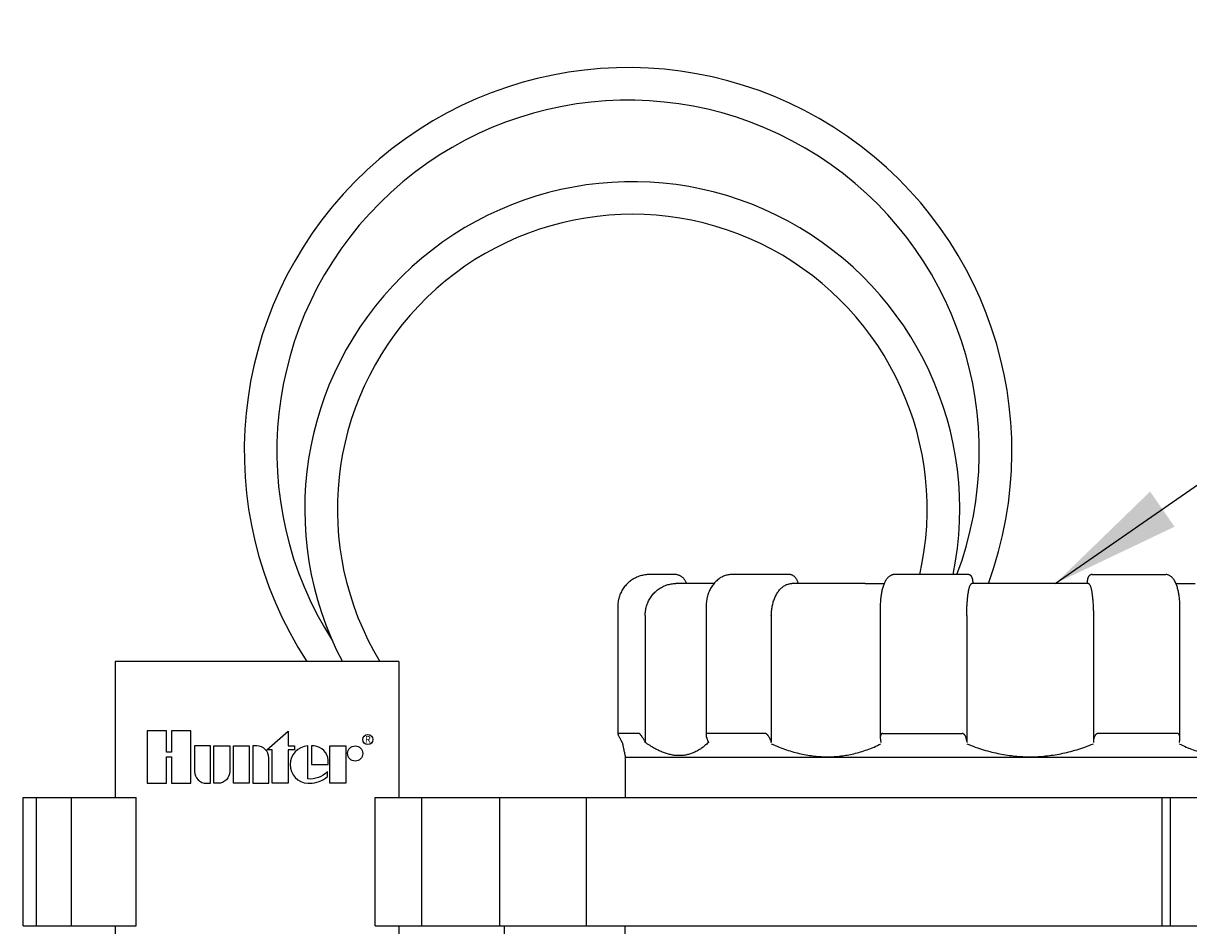
# Model space of a CAD drawing. Units: inches. Extents: x 140.4 to 197.3, y -106.2 to -65.
# Drawn here: x 160.3 to 164.8, y -89 to -85.6 of the extents above; entities that cross this region are included whole.
import ezdxf
from ezdxf.enums import TextEntityAlignment as Align

# ---------------------------------------------------------------- set-up
doc = ezdxf.new("R2010")
doc.units = ezdxf.units.IN
doc.header["$MEASUREMENT"] = 0
for name, color, linetype in [('HI Deatil 1', 2, 'Continuous'), ('HI Deatil 2', 1, 'Continuous'), ('HI Detail 3', 249, 'Continuous'), ('HI Text', 2, 'Continuous')]:
    doc.layers.add(name, color=color, linetype=linetype)
doc.styles.add('DIMS', font='arial.ttf')
doc.styles.add('STYLE1', font='txt')
doc.dimstyles.new('LandMatters', dxfattribs={"dimtxt": 0.125, "dimasz": 0.125, "dimexe": 0.18, "dimexo": 0.0625, "dimgap": 0.095, "dimtad": 0, "dimdec": 3, "dimzin": 0, "dimdsep": 46, "dimlunit": 4, "dimtxsty": 'DIMS', "dimblk": 'ARCHTICK', "dimcen": 0.075, "dimclrd": 2, "dimclre": 2, "dimclrt": 2, "dimadec": 0, "dimazin": 0, "dimtfac": 1, "dimtdec": 3, "dimtix": 1, "dimtofl": 0, "dimtmove": 1, "dimatfit": 1, "dimfxl": 0.18, "dimtolj": 1, "dimtzin": 0, "dimarcsym": 0})

# ---------------------------------------------------------------- blocks, each defined once
blk = doc.blocks.new('_ARCHTICK')
at = {"color": 0, "linetype": 'ByBlock', "const_width": 0.15}
blk.add_lwpolyline([(-0.5, -0.5), (0.5, 0.5)], dxfattribs=at)

msp = doc.modelspace()

# ---------------------------------------------------------------- linework, layer by layer
at = {"layer": 'HI Deatil 1', "linetype": 'Continuous'}
for p, q in [((162.7952, -87.6735), (162.6975, -87.6735)), ((163.2336, -87.6735), (163.0138, -87.6735)), ((163.9195, -87.6735), (163.6365, -87.6735)), ((164.3949, -87.6735), (164.678, -87.6735)), ((162.8687, -87.7079), (162.7992, -87.7079)), ((163.3575, -87.7079), (163.2442, -87.7079)), ((163.5248, -87.7079), (163.5978, -87.7079)), ((164.0607, -87.7079), (163.9339, -87.7079)), ((164.3806, -87.7079), (164.2538, -87.7079)), ((164.7167, -87.7079), (164.7897, -87.7079)), ((162.5759, -87.7964), (162.5759, -88.283)), ((162.9148, -87.7964), (162.9148, -88.2888)), ((163.5827, -87.7964), (163.5827, -88.2995)), ((164.7318, -88.2995), (164.7318, -87.7964)), ((162.6813, -87.8308), (162.6813, -88.3171)), ((163.1649, -87.8308), (163.1649, -88.3171)), ((163.9145, -87.8308), (163.9145, -88.3171)), ((164.4, -87.8308), (164.4, -88.3171)), ((162.6577, -88.283), (162.5761, -88.283)), ((163.1411, -88.283), (162.9181, -88.283)), ((163.5922, -88.283), (163.8968, -88.283)), ((164.7222, -88.283), (164.4177, -88.283)), ((162.5884, -88.3087), (162.5931, -88.3171)), ((162.6768, -88.3087), (162.6813, -88.3171)), ((162.9203, -88.3087), (162.9241, -88.3171)), ((163.1619, -88.3087), (163.1649, -88.3171)), ((163.5837, -88.3087), (163.5854, -88.3171)), ((163.9137, -88.3087), (163.9145, -88.3171)), ((164.4007, -88.3087), (164.4, -88.3171)), ((164.7308, -88.3087), (164.729, -88.3171)), ((162.6039, -88.3682), (162.6039, -88.529)), ((162.6039, -89.1757), (162.6039, -89.0206))]:
    msp.add_line(p, q, dxfattribs=at)
for points in [[(162.6975, -87.6735), (162.689, -87.6738), (162.6799, -87.6748), (162.6709, -87.6765), (162.6621, -87.6788), (162.6534, -87.6818), (162.645, -87.6855), (162.6369, -87.6898), (162.6292, -87.6947), (162.6218, -87.7002), (162.6148, -87.7062), (162.6084, -87.7128), (162.6024, -87.7198), (162.597, -87.7272), (162.5921, -87.7351), (162.5878, -87.7433), (162.5842, -87.7517), (162.5812, -87.7605), (162.5788, -87.7694), (162.5772, -87.7785), (162.5762, -87.7877), (162.5759, -87.7964)], [(162.6975, -87.6735), (162.689, -87.6738)], [(162.8399, -87.7079), (162.839, -87.7051), (162.8372, -87.7009), (162.8351, -87.6968), (162.8326, -87.693), (162.8297, -87.6894), (162.8266, -87.6862), (162.8232, -87.6832), (162.8196, -87.6807), (162.8157, -87.6785), (162.8117, -87.6766), (162.8075, -87.6752), (162.8033, -87.6742), (162.799, -87.6736), (162.7952, -87.6735)], [(163.0138, -87.6735), (163.007, -87.6738), (162.9997, -87.6747), (162.9924, -87.6764), (162.9853, -87.6787), (162.9783, -87.6816), (162.9714, -87.6852), (162.9648, -87.6895), (162.9585, -87.6943), (162.9524, -87.6998), (162.9467, -87.7058), (162.9414, -87.7124), (162.9365, -87.7194), (162.9321, -87.7269), (162.9281, -87.7348), (162.9246, -87.743), (162.9216, -87.7515), (162.9191, -87.7603), (162.9172, -87.7693), (162.9158, -87.7784), (162.915, -87.7877), (162.9148, -87.7964)], [(163.0138, -87.6735), (163.007, -87.6738)], [(163.2683, -87.7079), (163.2676, -87.705), (163.2663, -87.7007), (163.2646, -87.6965), (163.2626, -87.6926), (163.2604, -87.6889), (163.2579, -87.6856), (163.2551, -87.6827), (163.2522, -87.6802), (163.2492, -87.678), (163.2461, -87.6763), (163.2429, -87.675), (163.2396, -87.6741), (163.2363, -87.6736), (163.2336, -87.6735)], [(163.2363, -87.6736), (163.2336, -87.6735)], [(163.2683, -87.7079), (163.2676, -87.705), (163.2663, -87.7007), (163.2646, -87.6965), (163.2626, -87.6926), (163.2604, -87.6889), (163.2579, -87.6856), (163.2551, -87.6827), (163.2522, -87.6802), (163.2492, -87.678), (163.2461, -87.6763), (163.2429, -87.675), (163.2396, -87.6741), (163.2363, -87.6736)], [(163.6365, -87.6735), (163.6326, -87.6738), (163.6286, -87.6746), (163.6247, -87.676), (163.6209, -87.6779), (163.6172, -87.6804), (163.6136, -87.6835), (163.61, -87.6872), (163.6066, -87.6916), (163.6033, -87.6968), (163.6002, -87.7026), (163.5973, -87.7089), (163.5947, -87.7158), (163.5924, -87.7229), (163.5903, -87.7303), (163.5885, -87.7379), (163.587, -87.7458), (163.5856, -87.754), (163.5846, -87.7624), (163.5837, -87.7709), (163.5831, -87.7795), (163.5828, -87.7882), (163.5827, -87.7964)], [(163.6365, -87.6735), (163.6326, -87.6738)], [(163.9391, -87.7079), (163.939, -87.7078), (163.9388, -87.7043), (163.9385, -87.7012), (163.9381, -87.6983), (163.9378, -87.6958), (163.9374, -87.6935), (163.937, -87.6914), (163.9365, -87.6895), (163.936, -87.6877), (163.9355, -87.6861), (163.9349, -87.6845), (163.9342, -87.683), (163.9333, -87.6815), (163.9324, -87.6801), (163.9312, -87.6787), (163.9299, -87.6774), (163.9283, -87.6762), (163.9266, -87.6752), (163.9248, -87.6744), (163.9228, -87.6739), (163.9209, -87.6736), (163.9195, -87.6735)], [(164.3949, -87.6735), (164.3936, -87.6735), (164.3917, -87.6738), (164.3897, -87.6744), (164.3879, -87.6752), (164.3862, -87.6762), (164.3846, -87.6774), (164.3833, -87.6787), (164.3821, -87.6801), (164.3811, -87.6815), (164.3803, -87.683), (164.3796, -87.6845), (164.379, -87.6861), (164.3784, -87.6877), (164.3779, -87.6895), (164.3775, -87.6914), (164.3771, -87.6935), (164.3767, -87.6958), (164.3763, -87.6983), (164.376, -87.7011), (164.3757, -87.7043), (164.3754, -87.7078), (164.3754, -87.7079)], [(164.7318, -87.7964), (164.7317, -87.7883), (164.7313, -87.7796), (164.7307, -87.7709), (164.7299, -87.7624), (164.7288, -87.754), (164.7275, -87.7459), (164.7259, -87.738), (164.7241, -87.7303), (164.7221, -87.7229), (164.7198, -87.7158), (164.7172, -87.709), (164.7143, -87.7026), (164.7111, -87.6968), (164.7078, -87.6917), (164.7044, -87.6872), (164.7009, -87.6835), (164.6973, -87.6804), (164.6936, -87.6779), (164.6898, -87.676), (164.6858, -87.6746), (164.6819, -87.6738), (164.678, -87.6735)], [(164.7167, -87.7079), (164.7142, -87.7026), (164.7111, -87.6968), (164.7078, -87.6916), (164.7044, -87.6872), (164.7009, -87.6835), (164.6973, -87.6804), (164.6936, -87.6779), (164.6898, -87.676), (164.6858, -87.6746), (164.6819, -87.6738), (164.678, -87.6735)], [(162.6813, -87.8308), (162.6816, -87.8218), (162.6826, -87.8128), (162.6842, -87.8039), (162.6864, -87.7952), (162.6892, -87.7866), (162.6926, -87.7783), (162.6967, -87.7702), (162.7013, -87.7624), (162.7064, -87.755), (162.7121, -87.748), (162.7183, -87.7415), (162.7249, -87.7354), (162.732, -87.7298), (162.7395, -87.7248), (162.7474, -87.7204), (162.7555, -87.7167), (162.7639, -87.7135), (162.7726, -87.7111), (162.7814, -87.7093), (162.7903, -87.7083), (162.7992, -87.7079)], [(162.945, -87.708), (162.9294, -87.708), (162.9128, -87.7081), (162.8972, -87.708), (162.8824, -87.708), (162.8687, -87.7079)], [(162.945, -87.708), (162.942, -87.708), (162.9176, -87.708), (162.893, -87.708), (162.8687, -87.7079)], [(163.1649, -87.8308), (163.1652, -87.8218), (163.1658, -87.8128), (163.1669, -87.8039), (163.1684, -87.7952), (163.1703, -87.7866), (163.1726, -87.7783), (163.1753, -87.7702), (163.1784, -87.7624), (163.1818, -87.755), (163.1856, -87.748), (163.1898, -87.7415), (163.1943, -87.7354), (163.199, -87.7298), (163.2041, -87.7248), (163.2094, -87.7204), (163.2148, -87.7167), (163.2205, -87.7135), (163.2263, -87.7111), (163.2322, -87.7093), (163.2382, -87.7083), (163.2442, -87.7079)], [(163.5248, -87.7079), (163.4958, -87.708), (163.467, -87.708), (163.4388, -87.7081), (163.4111, -87.708), (163.3839, -87.708), (163.3575, -87.7079)], [(163.5248, -87.7079), (163.4843, -87.708), (163.4422, -87.708), (163.3997, -87.708), (163.3576, -87.7079)], [(163.9145, -87.8308), (163.9145, -87.8218), (163.9147, -87.8128), (163.9149, -87.8039), (163.9153, -87.7952), (163.9158, -87.7866), (163.9163, -87.7783), (163.917, -87.7702), (163.9177, -87.7624), (163.9186, -87.755), (163.9195, -87.748), (163.9205, -87.7415), (163.9216, -87.7354), (163.9228, -87.7298), (163.924, -87.7248), (163.9253, -87.7204), (163.9267, -87.7167), (163.9281, -87.7135), (163.9295, -87.7111), (163.9309, -87.7093), (163.9324, -87.7083), (163.9339, -87.7079)], [(164.1572, -87.708), (164.1252, -87.708), (164.0925, -87.7079), (164.0607, -87.7079)], [(164.1572, -87.7081), (164.1249, -87.708), (164.0926, -87.708), (164.0607, -87.7079)], [(164.2538, -87.7079), (164.2219, -87.708), (164.1896, -87.708), (164.1572, -87.7081)], [(164.2538, -87.7079), (164.222, -87.7079), (164.1893, -87.708), (164.1572, -87.708)], [(164.3806, -87.7079), (164.3821, -87.7083), (164.3835, -87.7093), (164.385, -87.7111), (164.3864, -87.7135), (164.3878, -87.7167), (164.3891, -87.7204), (164.3904, -87.7248), (164.3916, -87.7298), (164.3928, -87.7354), (164.3939, -87.7415), (164.3949, -87.748), (164.3959, -87.755), (164.3967, -87.7624), (164.3975, -87.7702), (164.3981, -87.7783), (164.3987, -87.7866), (164.3992, -87.7952), (164.3995, -87.8039), (164.3998, -87.8128), (164.3999, -87.8218), (164.4, -87.8308)], [(162.5761, -88.283), (162.5759, -88.2831), (162.5759, -88.2833), (162.5759, -88.2834)], [(162.5759, -88.2834), (162.5759, -88.2837), (162.5761, -88.2844), (162.5763, -88.2852), (162.5768, -88.2863), (162.5774, -88.2877), (162.5782, -88.2895), (162.5792, -88.2916), (162.5804, -88.294), (162.5819, -88.2969), (162.5837, -88.3003), (162.5858, -88.3042), (162.5884, -88.3087)], [(162.6768, -88.3087), (162.6743, -88.3042), (162.672, -88.3003), (162.6699, -88.2969), (162.6679, -88.294), (162.6662, -88.2916), (162.6646, -88.2895), (162.6633, -88.2877), (162.662, -88.2863), (162.661, -88.2852), (162.6601, -88.2844), (162.6593, -88.2837), (162.6587, -88.2833), (162.6581, -88.2831), (162.6577, -88.283)], [(162.9181, -88.283), (162.9174, -88.2831), (162.9168, -88.2833), (162.9162, -88.2837), (162.9157, -88.2844), (162.9153, -88.2852), (162.915, -88.2863), (162.9148, -88.2877), (162.9148, -88.2888)], [(162.9148, -88.2888), (162.9148, -88.2895), (162.915, -88.2916), (162.9154, -88.294), (162.916, -88.2969), (162.917, -88.3003), (162.9184, -88.3042), (162.9203, -88.3087)], [(163.1619, -88.3087), (163.1601, -88.3042), (163.1582, -88.3003), (163.1564, -88.2969), (163.1545, -88.294), (163.1528, -88.2916), (163.151, -88.2895), (163.1494, -88.2877), (163.1479, -88.2863), (163.1465, -88.2852), (163.1452, -88.2844), (163.144, -88.2837), (163.143, -88.2833), (163.142, -88.2831), (163.1411, -88.283)], [(163.5922, -88.283), (163.5912, -88.2831), (163.5901, -88.2833), (163.5891, -88.2837), (163.5881, -88.2844), (163.5871, -88.2852), (163.5861, -88.2863), (163.5852, -88.2877), (163.5843, -88.2895), (163.5836, -88.2916), (163.5831, -88.294), (163.5828, -88.2969), (163.5827, -88.2994)], [(163.5827, -88.2994), (163.5827, -88.3003), (163.583, -88.3042), (163.5837, -88.3087)], [(163.9137, -88.3087), (163.9131, -88.3042), (163.9122, -88.3003), (163.911, -88.2969), (163.9098, -88.294), (163.9084, -88.2916), (163.9071, -88.2895), (163.9057, -88.2877), (163.9042, -88.2863), (163.9029, -88.2852), (163.9015, -88.2844), (163.9003, -88.2837), (163.8991, -88.2833), (163.8979, -88.2831), (163.8968, -88.283)], [(164.4177, -88.283), (164.4166, -88.2831), (164.4154, -88.2833), (164.4142, -88.2837), (164.4129, -88.2844), (164.4116, -88.2852), (164.4102, -88.2863), (164.4088, -88.2877), (164.4074, -88.2895), (164.406, -88.2916), (164.4047, -88.294), (164.4034, -88.2969), (164.4023, -88.3003), (164.4013, -88.3042), (164.4007, -88.3087)], [(164.7318, -88.2994), (164.7317, -88.2969), (164.7313, -88.294), (164.7308, -88.2916), (164.7301, -88.2895), (164.7293, -88.2877), (164.7284, -88.2863), (164.7274, -88.2852), (164.7264, -88.2844), (164.7254, -88.2837), (164.7243, -88.2833), (164.7233, -88.2831), (164.7222, -88.283)], [(164.7308, -88.3087), (164.7315, -88.3042), (164.7318, -88.3003), (164.7318, -88.2994)], [(162.5931, -88.3171), (162.5958, -88.3298), (162.5981, -88.3405), (162.5999, -88.3492), (162.6014, -88.3562), (162.6025, -88.3615), (162.6033, -88.3652), (162.6038, -88.3674), (162.6039, -88.3682)], [(162.812, -88.3682), (162.7973, -88.3674), (162.7823, -88.3652), (162.767, -88.3615), (162.7511, -88.3561), (162.7347, -88.3492), (162.7177, -88.3404), (162.6999, -88.3298), (162.6813, -88.3171)], [(162.9241, -88.3171), (162.9101, -88.3298), (162.8962, -88.3405), (162.8823, -88.3492), (162.8684, -88.3562), (162.8545, -88.3615), (162.8405, -88.3652), (162.8263, -88.3674), (162.812, -88.3682)], [(163.1649, -88.3228), (163.1944, -88.3352), (163.2231, -88.3456), (163.251, -88.3542), (163.2781, -88.361), (163.3046, -88.3662), (163.3305, -88.3698), (163.3561, -88.3719), (163.3813, -88.3726), (163.4064, -88.3718), (163.4314, -88.3695), (163.4564, -88.3659), (163.4816, -88.3606), (163.5069, -88.3538), (163.5326, -88.3454), (163.5587, -88.3351), (163.5854, -88.3228)], [(163.9145, -88.3228), (163.9471, -88.3352), (163.979, -88.3456), (164.0102, -88.3542), (164.0407, -88.361), (164.0707, -88.3662), (164.1002, -88.3698), (164.1295, -88.3719), (164.1586, -88.3726), (164.1876, -88.3718), (164.2167, -88.3695), (164.246, -88.3659), (164.2757, -88.3606), (164.3057, -88.3538), (164.3363, -88.3454), (164.3677, -88.3351), (164.4, -88.3228)], [(164.729, -88.3228), (164.756, -88.3352), (164.7826, -88.3456), (164.8087, -88.3542), (164.8345, -88.361), (164.8599, -88.3662), (164.8851, -88.3698), (164.9103, -88.3719), (164.9354, -88.3726), (164.9606, -88.3718), (164.9861, -88.3695), (165.0118, -88.3659), (165.038, -88.3606), (165.0648, -88.3538), (165.0921, -88.3454), (165.1203, -88.3351), (165.1495, -88.3228)]]:
    msp.add_spline(points, degree=3, dxfattribs=at)
at = {"layer": 'HI Deatil 2'}
for p, q in [((161.7366, -88.0066), (160.6491, -88.0066)), ((160.6491, -88.0066), (160.6491, -88.529)), ((161.7366, -88.0066), (161.7366, -88.529)), ((162.6039, -88.3739), (165.7105, -88.3739)), ((160.2965, -89.0206), (160.2965, -88.529)), ((160.2965, -88.529), (160.7296, -88.529)), ((160.7296, -89.0206), (160.7296, -88.529)), ((161.6456, -88.529), (165.3145, -88.529)), ((161.6456, -89.0206), (161.6456, -88.529)), ((160.2965, -89.0206), (160.7296, -89.0206)), ((160.6491, -89.0206), (160.6491, -90.215)), ((161.6456, -89.0206), (165.3145, -89.0206)), ((161.7366, -89.0206), (161.7366, -90.215))]:
    msp.add_line(p, q, dxfattribs=at)
at = {"layer": 'HI Detail 3'}
for p, q in [((160.3456, -88.529), (160.3456, -89.0206)), ((160.4799, -88.529), (160.4799, -89.0206)), ((161.8248, -89.0206), (161.8248, -88.529)), ((162.1236, -89.0206), (162.1236, -88.529)), ((162.4562, -89.0206), (162.4562, -88.529)), ((164.6633, -89.0206), (164.6633, -88.529)), ((164.6956, -89.0206), (164.6956, -88.529)), ((162.1404, -89.0206), (162.1404, -89.5572))]:
    msp.add_line(p, q, dxfattribs=at)
for points in [[(160.8652, -88.3733), (160.8652, -88.474), (160.9395, -88.474), (160.9395, -88.2727), (160.8652, -88.2727), (160.8652, -88.3546), (160.8454, -88.3546), (160.8454, -88.2727), (160.7711, -88.2727), (160.7711, -88.474), (160.8454, -88.474), (160.8454, -88.3733)], [(161.2304, -88.3465), (161.3122, -88.2745), (161.3122, -88.3308), (161.3366, -88.3308), (161.3366, -88.3465), (161.3122, -88.3465), (161.3122, -88.474), (161.2513, -88.474), (161.2513, -88.3465)], [(161.1631, -88.474), (161.1023, -88.474), (161.1023, -88.3308), (161.1631, -88.3308)], [(161.4725, -88.474), (161.4725, -88.3308), (161.5334, -88.3308), (161.5334, -88.474)]]:
    msp.add_lwpolyline(points, close=True, dxfattribs=at)
for points in [[(160.9984, -88.474), (161.014, -88.474), (161.014, -88.3308), (160.9532, -88.3308), (160.9532, -88.4288, 0.414214)], [(161.0277, -88.3308), (161.0886, -88.3308), (161.0886, -88.4288, -0.414214), (161.0434, -88.474), (161.0277, -88.474)], [(161.1768, -88.3308), (161.1768, -88.474), (161.2377, -88.474), (161.2377, -88.376, 0.414214), (161.1924, -88.3308)], [(161.4657, -88.4024), (161.4657, -88.3855, 0.359162), (161.412, -88.3309), (161.4021, -88.3309), (161.4021, -88.4024)]]:
    msp.add_lwpolyline(points, format="xyb", close=True, dxfattribs=at)
msp.add_lwpolyline([(161.3948, -88.474, 0.180931), (161.4629, -88.4485), (161.4629, -88.4295, -0.220295), (161.3876, -88.4577), (161.3876, -88.3309, 0.94882), (161.3876, -88.474), (161.3954, -88.474)], format="xyb", dxfattribs=at)
for centre, radius in [((161.6174, -88.3066), 0.0194), ((161.5693, -88.3598), 0.0291)]:
    msp.add_circle(centre, radius, dxfattribs=at)
for centre, radius, start, end in [((162.6156, -87.2005), 1.4719, 339.8328, 213.2084), ((162.6156, -87.2005), 1.3469, 339.4386, 212.6688), ((162.6316, -87.4222), 1.2559, 348.4581, 207.7297), ((162.6316, -87.4222), 1.1309, 347.1617, 211.1132)]:
    msp.add_arc(centre, radius, start, end, dxfattribs=at)

# ---------------------------------------------------------------- texts
at = {"layer": 'HI Detail 3', "style": 'STYLE1'}
msp.add_text('R', height=0.0253, dxfattribs=at).set_placement((161.6178, -88.3185), align=Align.CENTER)

# ---------------------------------------------------------------- leaders
at = {"layer": 'HI Text'}
msp.add_leader([(164.2538, -87.7079), (178.7957, -77.5992), (179.3911, -77.5992)], dimstyle='LandMatters', override={"dimasz": 0.5}, dxfattribs=at)

doc.saveas('drawing.dxf')
